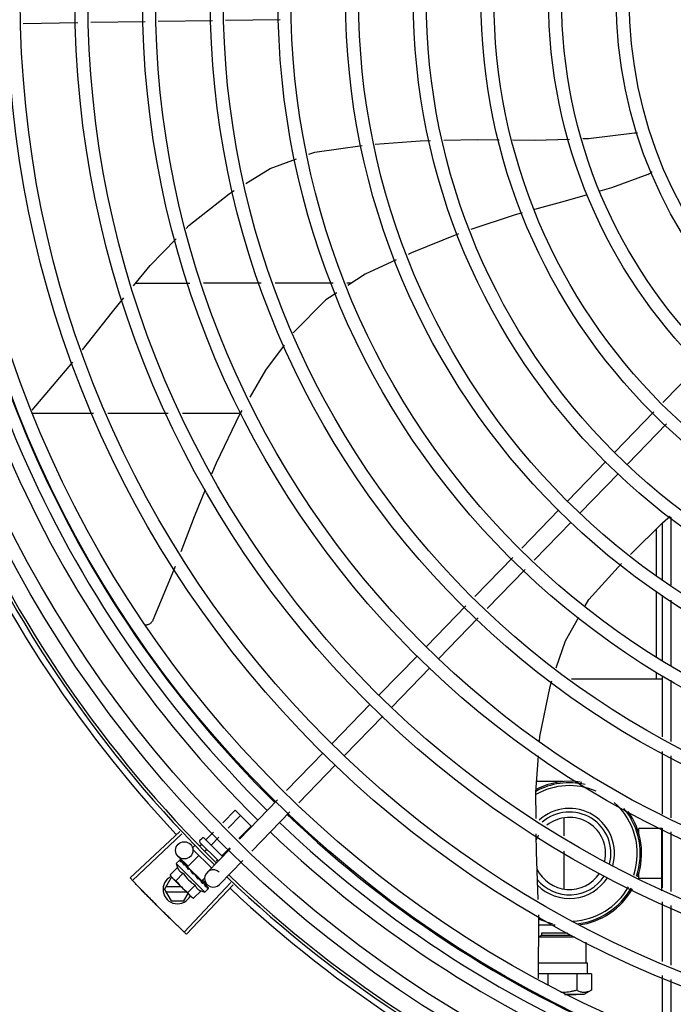
# Model space of a CAD drawing. Units: metres. Extents: x 0 to 1068, y -25 to 782.
# Drawn here: x 557 to 557, y 285 to 286 of the extents above; entities that cross this region are included whole.
import ezdxf

# ---------------------------------------------------------------- set-up
doc = ezdxf.new("R2010")
doc.units = ezdxf.units.M
doc.linetypes.add('CONTINU', pattern=[0])
doc.linetypes.add('CONTINUO', pattern=[0])
doc.layers.add('-teeqpp', color=252, linetype='Continuous')
doc.layers.add('ESTACIONAMENTO', color=2, linetype='CONTINUO')

# ---------------------------------------------------------------- blocks, each defined once
blk = doc.blocks.new('VAGA1')
at = {"layer": 'ESTACIONAMENTO', "color": 2, "linetype": 'CONTINU'}
blk.add_arc((-2528887.011615198, 1741341.964649897), 173.4441714613302, 91.11095137500791, 105.6773102109604, dxfattribs=at)

msp = doc.modelspace()

# ---------------------------------------------------------------- linework, layer by layer
at = {"layer": '-teeqpp'}
for p, q in [((556.7014570448623, 285.6260032937723), (556.6825574825875, 285.6257177965442)), ((556.724844628046, 285.6263565856568), (556.7059450666998, 285.6260710898275)), ((556.7482110967899, 285.626709560099), (556.7293326498807, 285.6264243826429)), ((556.771609220426, 285.6270630118399), (556.7527011414118, 285.6267773856528)), ((556.7402945078197, 285.5357173332256), (556.7215053741297, 285.5357161301438)), ((556.765065985081, 285.5357189182248), (556.7449938205987, 285.5357176337041)), ((556.7899745951158, 285.5357205121475), (556.7698458899636, 285.5357192241829)), ((556.7962447680306, 285.5357209139022), (556.7947544981357, 285.5357208181033)), ((556.6857161639423, 285.4917627108973), (556.6997942983257, 285.5083783405237)), ((556.9174116107592, 285.507916062071), (556.9042609288958, 285.4943619782609)), ((556.6854504080161, 285.4907138229858), (556.7069236402008, 285.4907151972309)), ((556.7118927844926, 285.4907155155072), (556.7328184038674, 285.4907168542125)), ((556.7377875481611, 285.4907171720226), (556.7577800174017, 285.4907184525812)), ((556.9011380743109, 285.4911433291497), (556.8876241612193, 285.4772148715158)), ((556.905444313848, 285.4869652547334), (556.8919303998259, 285.4730367966324)), ((556.884490604823, 285.4739851927936), (556.8712948528214, 285.4603846551393)), ((556.8887968452923, 285.4698071179125), (556.8756010904967, 285.456206580254)), ((556.8681612954938, 285.4571549764153), (556.855324422781, 285.4439243264876)), ((556.9071101772238, 285.4310954281266), (556.9071086715235, 285.4546396445955)), ((556.8724675350309, 285.4529769019989), (556.8596306604554, 285.4397462520676)), ((556.9041100652134, 285.4328721335776), (556.9041087955015, 285.4527087169092)), ((556.9018589368447, 285.4504959820636), (556.9018599633032, 285.4344566624698)), ((556.8521996279046, 285.4407036787327), (556.8390407739539, 285.4271411707789)), ((556.8565058665113, 285.4365256038488), (556.8433470125606, 285.4229630963603)), ((556.9018603127311, 285.4289906736892), (556.9018617574943, 285.4064228235741)), ((556.9041118602913, 285.4048140970256), (556.904110399068, 285.4276581442562)), ((556.8359159800098, 285.4239205225588), (556.8222919259347, 285.4098785467343)), ((556.9071119642672, 285.4031924416252), (556.9071105120097, 285.4258814392722)), ((556.8402222186164, 285.4197424476758), (556.8265981645413, 285.4057004723152)), ((556.8191583704715, 285.4066488670812), (556.8059626175368, 285.3930483303573)), ((556.8234646100095, 285.4024707921992), (556.8102688570748, 285.38887025594)), ((556.9018621105911, 285.40090621688), (556.9018622540748, 285.3986632319918)), ((556.8725105216768, 285.3986613541995), (556.904112254158, 285.3986633766319)), ((556.9041135452912, 285.3784766430224), (556.904112189422, 285.3996843813345)), ((556.9071136446387, 285.376948564711), (556.9071122859773, 285.3981563025529)), ((556.8028290611433, 285.3898186507033), (556.7896333082085, 285.3762181139793)), ((556.8071352997481, 285.3856405767503), (556.7939395486778, 285.3720400390987)), ((556.7864997527436, 285.3729884347924), (556.7737811996062, 285.359879735129)), ((556.9041152544046, 285.351776984153), (556.9041138679299, 285.3734405044172)), ((556.9071153390746, 285.3504612877152), (556.9071139654175, 285.3719124256384)), ((556.7908059922806, 285.3688103603756), (556.7780874382111, 285.3557016611755)), ((556.8696307047153, 285.3630111697769), (556.8604344455794, 285.3630105809918)), ((556.7706549488162, 285.3566575854786), (556.7574899578935, 285.3430887541638)), ((556.7517074846805, 285.3486991294346), (556.7560617403647, 285.353059640018)), ((556.7560617403647, 285.353059640018), (556.7615586609195, 285.3475706021293)), ((556.7749611874237, 285.3524795105948), (556.7617961974324, 285.3389106797483)), ((556.7535661161305, 285.3468958134174), (556.7578940478365, 285.3512299611887)), ((556.8698653453216, 285.3503478791611), (556.8698657380723, 285.344226447972)), ((556.7368094568669, 285.3457452357491), (556.7196386768796, 285.3296279548892)), ((556.7459573728452, 285.3429407590604), (556.7485348710047, 285.3455219597388)), ((556.7572833818244, 285.3432891818532), (556.7615586609195, 285.3475706021293)), ((556.9038655717918, 285.3468133606641), (556.8958655729389, 285.3468128485631)), ((556.8958656817254, 285.3451128487361), (556.8958655729389, 285.3468128485631)), ((556.9038669608622, 285.325122980091), (556.9038655612881, 285.3469852858327)), ((556.9041168892331, 285.3262355582185), (556.9041155688087, 285.3468756448917)), ((556.9071169739013, 285.3249198617816), (556.9071156525483, 285.3455599479869)), ((556.7375646409005, 285.3449427942044), (556.7204360577521, 285.328780673027)), ((556.7438212765423, 285.3426713513466), (556.7445278763857, 285.3433789656058)), ((556.7438217844488, 285.341964244529), (556.7502098574928, 285.335585332841)), ((556.7452349860018, 285.3433794707219), (556.7516035082685, 285.3370200805041)), ((556.747789680317, 285.3411110802297), (556.7503935052468, 285.3437186446574)), ((556.7414188398684, 285.3402654635208), (556.7420547787956, 285.3409023163997)), ((556.7414194491689, 285.3394169353398), (556.7477723948064, 285.3330731007529)), ((556.7437946244986, 285.3407749044748), (556.7444028550522, 285.3413840082515)), ((556.7456840622494, 285.3390024380544), (556.7462351606632, 285.3395543284871)), ((556.7543637071035, 285.3398666045152), (556.7462756427662, 285.33153043475)), ((556.7514542924696, 285.3374517211685), (556.7541107700085, 285.340112013557)), ((556.8698660757095, 285.3389414032993), (556.8698669131513, 285.325874490248)), ((556.7356130825742, 285.3346159760192), (556.7367824240059, 285.3357869975018)), ((556.7397321775766, 285.3336991679619), (556.7362918345457, 285.337037118624)), ((556.7369789987256, 285.3358832363695), (556.7369982910245, 285.3358799777063)), ((556.7370268518512, 285.3358508476415), (556.7369983049743, 285.3358799898372)), ((556.7370338457654, 285.3358284695148), (556.7370271596105, 285.3358511489798)), ((556.7376102243629, 285.3352559389907), (556.7370417814568, 285.3358362478523)), ((556.7376308476237, 285.3352465651776), (556.7375602511488, 285.3353188412877)), ((556.7376734483692, 285.3351897827113), (556.7376433660452, 285.3352358104705)), ((556.7395498535293, 285.3335112503912), (556.7434361489436, 285.3374031276473)), ((556.7494629386815, 285.3354575052147), (556.7498997746757, 285.3358949708256)), ((556.7586699466424, 285.335688530098), (556.7505818813747, 285.3273523594005)), ((556.736003317505, 285.3332709955714), (556.7334541636678, 285.3307181806974)), ((556.7356130825742, 285.3346159760192), (556.7455196793958, 285.3247235875222)), ((556.7385787137641, 285.3342858171766), (556.7386456371773, 285.334234965547)), ((556.7387486454631, 285.3341286280076), (556.7386456455447, 285.3342349744091)), ((556.7388206641158, 285.3340442130987), (556.7387730312016, 285.3341077344937)), ((556.7395498768506, 285.333511228079), (556.7444092826313, 285.3286587920313)), ((556.7398567374325, 285.3332048070254), (556.739745248457, 285.3330931580488)), ((556.7400912587132, 285.332714294532), (556.739745248457, 285.3330931580488)), ((556.7403371187834, 285.3325299348392), (556.7402822655581, 285.3326004703929)), ((556.7315221037138, 285.3256616955543), (556.733831248976, 285.3296618437128)), ((556.7334541636678, 285.3307181806974), (556.7338486136582, 285.3300185142646)), ((556.7342024224913, 285.3296618671677), (556.733831248976, 285.3296618437128)), ((556.7342024214854, 285.3296652143438), (556.7338486136582, 285.3300185142646)), ((556.7409247562387, 285.3229525232821), (556.7343226256194, 285.3295451823699)), ((556.7380460227928, 285.3312312195278), (556.7354968698896, 285.3286784041904)), ((556.7413183837202, 285.3310386564638), (556.7415847303305, 285.3310573283727)), ((556.7437236540413, 285.3291482550414), (556.7436540534322, 285.3292335783556)), ((556.744089644078, 285.3287550247267), (556.7438088219965, 285.3290121226767)), ((556.744102421118, 285.328965212618), (556.7439866729633, 285.3288492979589)), ((556.74448874989, 285.3283828569081), (556.7439909330756, 285.3288535627128)), ((556.7446047942017, 285.3282669920902), (556.744089644078, 285.3287550247267)), ((556.7444093040926, 285.328658768319), (556.7454472469076, 285.3296982014933)), ((556.7450069201136, 285.327882820425), (556.74448874989, 285.3283828569081)), ((556.7451343262278, 285.3277556005689), (556.7446047942017, 285.3282669920902)), ((556.7463397246279, 285.327288278005), (556.7446604280217, 285.3289175940652)), ((556.8958666864614, 285.3294128481232), (556.8958665767418, 285.3311128488797)), ((556.9038666862439, 285.3294133611578), (556.8958666864614, 285.3294128481232)), ((556.7315221037138, 285.3256616955543), (556.7338317601493, 285.3216618429958)), ((556.7373100271766, 285.3265620663917), (556.7320416606522, 285.3265617290283)), ((556.7320417765518, 285.3247617287755), (556.7391124977171, 285.3247621813637)), ((556.7544991292493, 285.3279883238258), (556.7383168203646, 285.3108788122611)), ((556.7553006800667, 285.3272321930319), (556.7391631601699, 285.3100804313547)), ((556.7421314352318, 285.3271516679108), (556.739582280466, 285.3245988516385)), ((556.7441741414518, 285.325111891869), (556.7416249857547, 285.3225590755958)), ((556.7451852644685, 285.3276887408458), (556.7451343178604, 285.3277555917064)), ((556.7455196793958, 285.3247235875222), (556.7466890217588, 285.3258946090061)), ((556.7467817049187, 285.3261106219918), (556.7462506666438, 285.3266293470049)), ((556.746752835405, 285.326139449319), (556.7462509622942, 285.3266296492536)), ((556.7467849795071, 285.326091321652), (556.7467816909698, 285.3261106093958)), ((556.7338317601493, 285.3216618429958), (556.7382129578587, 285.321662124092)), ((556.7382129578587, 285.321662124092), (556.7396770718547, 285.3241984169802)), ((556.7416249857547, 285.3225590755958), (556.7409247562387, 285.3229525232821)), ((556.9041185240608, 285.3006941318201), (556.904117202705, 285.3213342184902)), ((556.9071186087299, 285.2993784353823), (556.9071172873751, 285.3200185220533)), ((556.8611052853462, 285.2947208126427), (556.8612107724944, 285.3167809978424)), ((556.8669547437953, 285.3132109982496), (556.8611937004575, 285.3132106302658)), ((556.8611744514305, 285.309185243482), (556.8735671259624, 285.3091913455503)), ((556.8611747795571, 285.3092538849371), (556.8622325527363, 285.3097980079449)), ((556.8622324912108, 285.310597995054), (556.8634726925379, 285.3106017768343)), ((556.8622325415813, 285.3097979953538), (556.8622324912108, 285.310597995054)), ((556.8622325527363, 285.3097980079449), (556.8724355452264, 285.3098045638042)), ((556.8634726925379, 285.3106017768343), (556.8711478076352, 285.3106049193623)), ((556.8777017559273, 285.3001849897848), (556.8777012962141, 285.307378291325)), ((556.8611314220902, 285.3001866534435), (556.8777017628804, 285.3001874862109)), ((556.8777017628804, 285.3001874862109), (556.878146257221, 285.3001850185385)), ((556.8781465024817, 285.2963370195373), (556.878146257221, 285.3001850185385)), ((556.8643478547833, 285.2963441485538), (556.8611130228624, 285.2963388403671)), ((556.8743937494532, 285.2963447911145), (556.8643478547833, 285.2963441485538)), ((556.8643478547833, 285.2963441485538), (556.864348109229, 285.2923558335144)), ((556.8794736808145, 285.2963371044095), (556.8743937494532, 285.2963447911145)), ((556.8743937494532, 285.2963447911145), (556.8743941100206, 285.2906998941)), ((556.8794736808145, 285.2963371044095), (556.8794740388134, 285.2907251073391)), ((556.9041202376061, 285.273933495456), (556.904118838464, 285.2957927925584)), ((556.9071203022936, 285.2729037862057), (556.9071189231331, 285.2944770961205)), ((556.8794659395649, 285.2907204216519), (556.8768760510379, 285.2892249304389)), ((556.8723529824315, 285.2892309789097), (556.8701224870824, 285.2892313743698)), ((556.870156565566, 285.2892201201573), (556.8723710741701, 285.2892211630917)), ((556.8742212617058, 285.289230028927), (556.8723529824315, 285.2892309789097)), ((556.8723710741701, 285.2892211630917), (556.8742212575612, 285.28922477113)), ((556.876876060333, 285.2892249411641), (556.8742212617058, 285.289230028927))]:
    msp.add_line(p, q, dxfattribs=at)
for points in [[(556.876520108392, 285.5858690301586), (556.8784394703957, 285.5859316218764), (556.8944250991731, 285.5878345276835)], [(556.8944251261978, 285.5878345174845), (556.8950165568554, 285.5879011762956), (556.8954362587388, 285.5878687921406)], [(556.804538191664, 285.5838980405513), (556.8201759245981, 285.5851456692747), (556.8237024726918, 285.5852140675418)], [(556.8283105056803, 285.5853034400282), (556.84000003744, 285.5855301604745), (556.8474540152888, 285.5854512555413)], [(556.8521705335593, 285.5854013285573), (556.8597256717599, 285.5853213528292), (556.8718669623381, 285.5857172883623)], [(556.7815408442725, 285.5804452000791), (556.783619002767, 285.5812151480725), (556.8000159067246, 285.583473857818)], [(556.7597419648632, 285.5703359877318), (556.7681437997585, 285.5754816591805), (556.7772834004595, 285.5788678372267)], [(556.8990019241178, 285.5734836511058), (556.8863739549311, 285.5688013517877), (556.8823429778881, 285.5676399343458)], [(556.7390839668456, 285.5547750350354), (556.7399926436251, 285.5557093959735), (556.7538781288717, 285.5667447051185), (556.7556720537373, 285.5678433869155)], [(556.877955284866, 285.5663757393279), (556.8703286205805, 285.5641783222411), (556.8597453689049, 285.5612954654537)], [(556.8554151872045, 285.5601159319333), (556.8526584348788, 285.5593649982495), (556.837660208485, 285.5543543804918)], [(556.7207802146345, 285.5348291715738), (556.7265523548144, 285.5418892002992), (556.7355207718524, 285.5511111201351)], [(556.833420941995, 285.5528553485149), (556.8171635142421, 285.5462978057892), (556.8159221639867, 285.5457251107489)], [(556.8118474323906, 285.5438452370079), (556.8010909762083, 285.5388827557274), (556.7950423468551, 285.5349364094584)], [(556.7031622284962, 285.5126719261518), (556.7134621108075, 285.5258782437675), (556.7173731181979, 285.5306618812531)], [(556.791185686468, 285.5324201845312), (556.7873905931478, 285.5299441279105), (556.7762319048102, 285.5187289538928), (556.7761307752294, 285.5185923643578)], [(556.7729347952641, 285.5142757306255), (556.766528287761, 285.5056228178871), (556.7610421881514, 285.4962761892505)], [(556.7582957650325, 285.4915971280791), (556.757614827719, 285.4904370194938), (556.7493948697133, 285.4733787512162), (556.7478339562172, 285.4695698700323)], [(556.7456061160433, 285.4641335791314), (556.7417684481165, 285.4547690524435), (556.7371501840275, 285.4427016153074)], [(556.8930130475133, 285.4417844608408), (556.9040824974159, 285.4526857665112), (556.9067047613084, 285.4549741988242)], [(556.7351804188006, 285.4375546581134), (556.7342100774008, 285.4350191748879), (556.7275374188534, 285.4189949727272)], [(556.8773392209955, 285.4239553759091), (556.8786046291166, 285.4261764795235), (556.8898407337851, 285.4385868835518)], [(556.7275376844213, 285.4189954402357), (556.7274658496822, 285.4188467101569), (556.7273143290836, 285.4185867239019), (556.7271402451884, 285.4183466237575), (556.726946312036, 285.4181279654324), (556.726735274045, 285.4179319652242), (556.726509872467, 285.4177595078688), (556.7262728015871, 285.4176111641702), (556.7260266984317, 285.4174872198485), (556.7257740970958, 285.4173876968864), (556.725517428707, 285.4173123758767), (556.72525898506, 285.4172608197161), (556.7250009204367, 285.4172324020094), (556.7248756940694, 285.4172294264711)], [(556.8672760952682, 285.4024037427941), (556.8704352274776, 285.411837164201), (556.8751060614773, 285.4200356331501)], [(556.8614614460789, 285.3769897546092), (556.8615794208358, 285.378595578479), (556.8651230250803, 285.3959745058307), (556.8657856064424, 285.3979530242948)], [(556.8602841988773, 285.3501815793618), (556.8601669447467, 285.3593694603953), (556.8610901421248, 285.3719356936001)], [(556.8610212899289, 285.3221836016176), (556.8604308494473, 285.3386901099896), (556.8603521807722, 285.3448544918103)], [(556.7386767313315, 285.334172177066), (556.7383234979638, 285.3345393397829), (556.737681067963, 285.3351972350167)], [(556.739745248457, 285.3330931580488), (556.7392738281401, 285.3335902994315), (556.7388278198409, 285.3340511551853)], [(556.7409874488162, 285.3318122591802), (556.7407887686345, 285.332050050971), (556.7405432254086, 285.3323223840569), (556.7403431683738, 285.3325356117132)], [(556.7436540599379, 285.3292335862823), (556.7433609166542, 285.3295087268828), (556.7430685262229, 285.3297737550436), (556.7428067669211, 285.3299970083337)], [(556.7461366159537, 285.326754774768), (556.7454391525857, 285.3274338902531), (556.7451982388543, 285.3276650009955)], [(556.7462197494447, 285.3266717630752), (556.7455148322028, 285.3273583244584), (556.7452014086443, 285.3276592023469)]]:
    msp.add_lwpolyline(points, dxfattribs=at)
for centre, radius in [((557.0440971815801, 285.6341795556125), 0.4139499999999998), ((557.0440971815801, 285.6341795556125), 0.4094499999999998), ((557.0440971815801, 285.6341795556125), 0.3904999999999998), ((557.0440971815801, 285.6341795556125), 0.3859999999999998), ((557.0440971815801, 285.6341795556125), 0.3670499999999998), ((557.0440971815801, 285.6341795556125), 0.3625499999999999), ((557.0440971815801, 285.6341795556125), 0.3435999999999998), ((557.0440971815801, 285.6341795556125), 0.3390999999999998), ((557.0440971815801, 285.6341795556125), 0.3201499999999998), ((557.0440971815801, 285.6341795556125), 0.3156499999999998), ((557.0440971815801, 285.6341795556125), 0.2966999999999999), ((557.0440971815801, 285.6341795556125), 0.2921999999999998), ((557.0440971815801, 285.6341795556125), 0.2732499999999998), ((557.0440971815801, 285.6341795556125), 0.2687499999999998), ((557.0440971815801, 285.6341795556125), 0.2497999999999999), ((557.0440971815801, 285.6341795556125), 0.2452999999999999), ((557.0440971815801, 285.6341795556125), 0.2263499999999999), ((557.0440971815801, 285.6341795556125), 0.2218499999999999), ((557.0440971815801, 285.6341795556125), 0.2028999999999999), ((557.0440971815801, 285.6341795556125), 0.1983999999999999), ((557.0440971815801, 285.6341795556125), 0.1794499999999999), ((557.0440971815801, 285.6341795556125), 0.1749499999999999), ((557.0440971815801, 285.6341795556125), 0.1559999999999999), ((557.0440971815801, 285.6341795556125), 0.1514999999999999), ((556.7383808715217, 285.3391902383921), 0.002999999999999999)]:
    msp.add_circle(centre, radius, dxfattribs=at)
for centre, radius, start, end in [((557.0440948813807, 285.6341805556888), 0.3993121299360997, 181.2969572907255, 225.4356031782562), ((557.0440948813807, 285.6341805556888), 0.3946903990006999, 181.3042287783338, 225.4284662648913), ((557.0440948813807, 285.6341805556888), 0.3908502484212998, 181.3085195730346, 225.4241866358036), ((557.0440971815801, 285.6341795556125), 0.42095, 181.2653301215734, 225.4580563261129), ((557.0440971815801, 285.6341795556125), 0.4199999999999999, 181.2722827864867, 225.4549929548131), ((557.0440971815801, 285.6341795556125), 0.4230559090388998, 181.8042316821811, 223.1799502498847), ((556.897032213737, 285.5780793255492), 0.004999999321499997, 293.2000532956293, 314.4867570390874), ((556.8718661298822, 285.3381113122653), 0.02449999999999999, 77.31580308399582, 118.5658633785889), ((556.8718661298822, 285.3381113122653), 0.02499999999999999, 80.1224201528971, 117.7403058939381), ((556.8718661298822, 285.3381113122653), 0.02349999999999999, 66.73139090378157, 119.8378178595924), ((556.8718661298822, 285.3381113122653), 0.02349999999999999, 341.4223818806452, 48.82958711961125), ((556.8718661298822, 285.3381113122653), 0.01559999999999999, 344.0499696210464, 132.6016078832816), ((556.8718661298822, 285.3381113122653), 0.01434999999999999, 344.9012147677082, 131.2677877816176), ((556.8718661298822, 285.3381113122653), 0.02449999999999999, 341.1987356871201, 39.54935264949061), ((556.8718661298822, 285.3381113122653), 0.02499999999999999, 341.1019083568653, 35.54734441584905), ((557.0440948813807, 285.6341805556888), 0.3946903990006999, 226.300303695029, 270.4312856082369), ((557.0440948813807, 285.6341805556888), 0.3908502484212998, 226.3045899964335, 270.4269995924867), ((556.8718661298822, 285.3381113122653), 0.0125, 347.5672706355704, 128.6377896393879), ((557.0440948813807, 285.6341805556888), 0.3993121299360997, 226.2971457462347, 270.4355942512742), ((556.7441750834382, 285.3423180518901), 0.0004999999999999997, 135.0411180053788, 225.0411179864934), ((556.7448816823521, 285.3430256652166), 0.0004999999999999997, 45.04111798649335, 135.0411180053788), ((556.8718661298822, 285.3381113122653), 0.0125, 149.7470681312283, 157.9538810796881), ((556.7485156213083, 285.3376304401966), 0.01324999999999999, 193.1503261885615, 199.2089787053156), ((556.7484287616048, 285.3294413968417), 0.002999999999999999, 45.86544398810096, 315.8654439972091), ((556.8718661298822, 285.3381113122653), 0.0125, 205.2050976154725, 326.5203125076672), ((556.7360221038821, 285.3256619843689), 0.004999999999999998, 116.58560243979, 333.1027207547606), ((556.7510699185173, 285.3401884056104), 0.01936491673099999, 216.4680130163069, 233.6142230150034), ((556.7485156213083, 285.3376304401966), 0.01227039119179999, 211.4340767845013, 238.6481591702633), ((557.0440971815801, 285.6341795556125), 0.42095, 226.2733915651042, 270.4644268951604), ((557.0440971815801, 285.6341795556125), 0.4199999999999999, 226.2743187081587, 270.4637330831122), ((556.8718661298822, 285.3381113122653), 0.01434999999999999, 218.7656867789322, 326.7293021988093), ((556.8718661298822, 285.3381113122653), 0.01559999999999999, 224.6146282261047, 327.334918693217), ((556.7485156213083, 285.3376304401966), 0.01324999999999999, 250.873257266894, 256.9319097825362), ((557.0440971815801, 285.6341795556125), 0.4230559090388998, 226.75285671284, 268.2917352440489), ((556.8718661298822, 285.3381113122653), 0.02349999999999999, 272.7701493151723, 330.4243841499791), ((556.8718661298822, 285.3381113122653), 0.02449999999999999, 275.7539844866592, 330.6695504915965), ((556.8718661298822, 285.3381113122653), 0.02499999999999999, 277.3134740302042, 330.7457844687271), ((556.8718661298822, 285.3381113122653), 0.02499999999999999, 244.6470104672677, 256.3344383144362)]:
    msp.add_arc(centre, radius, start, end, dxfattribs=at)
for points, start_tangent, end_tangent in [([(556.7456526368255, 285.3429624179191), (556.7457054496131, 285.3429215578778), (556.745767763919, 285.3428954721328), (556.7458348585892, 285.3428881778812), (556.7459005946662, 285.3429027809473), (556.7459573728452, 285.3429407590604)], (0.7076140501440997, -0.7065991480596792), (0.7065991480596792, 0.7076140501440997)), ([(556.7475666523237, 285.3410511480481), (556.7475960269389, 285.3410336916434), (556.7476362193934, 285.3410296958011), (556.7476846924496, 285.3410409969927), (556.7477376216798, 285.3410683882887), (556.747789680317, 285.3411110802297)], (0.7076140501533856, -0.7065991480503794), (0.7065991480503794, 0.7076140501533856)), ([(556.7367042008996, 285.3356462217637), (556.7367230599452, 285.3356997815074), (556.73674908564, 285.335746667866), (556.7367824240059, 285.3357869975014)], (0.2599443052408016, 0.9656236110270281), (0.7065991480555652, 0.7076140501482071)), ([(556.7367042008996, 285.3356462217637), (556.7367826825707, 285.3357101232034), (556.7368619850317, 285.3357733005312)], (0.7720821045919275, 0.6355227956327772), (0.7854356827474979, 0.6189432835623732)), ([(556.7367824240059, 285.3357869975014), (556.7368207280183, 285.3358191710861)], (0.7065991480429066, 0.7076140501608487), (0.8173739678092773, 0.576107452432026)), ([(556.7368207280183, 285.3358191710861), (556.7368661825544, 285.3358459467051)], (0.8173739677852896, 0.5761074524660594), (0.8979083029543891, 0.4401825524547396)), ([(556.7370230387583, 285.3358543010597), (556.7369893815198, 285.3358532727532), (556.736933986484, 285.3358251289676), (556.7368619831727, 285.335773299131)], (-0.8164805377826582, 0.5773729569542912), (-0.7854356828220559, -0.6189432834677592)), ([(556.7368661825544, 285.3358459467051), (556.73691892551, 285.3358672882721), (556.7369789987256, 285.335883236369)], (0.8979083028171708, 0.4401825527346453), (0.9789476606012534, 0.2041114347686919)), ([(556.7370247202311, 285.3358529432401), (556.7370230387583, 285.3358543010597)], (-0.7384657223393435, 0.6742910179809841), (-0.816480543024984, 0.5773729495409597)), ([(556.7370267410975, 285.3358508041485), (556.7370247202311, 285.3358529432401)], (-0.6348853024686364, 0.7726064021928035), (-0.7384657108245952, 0.6742910305916322)), ([(556.737190945079, 285.3351601755533), (556.7371398325781, 285.3352981168812), (556.7370991897128, 285.335424127499), (556.7370685872706, 285.3355392348651), (556.7370476753754, 285.3356443594632), (556.7370361563758, 285.3357403836874), (556.7370338457654, 285.3358284695153)], (-0.3646652219943579, 0.9311386985126365), (0.02716704292294141, 0.9996309077748764)), ([(556.737190945079, 285.3351601755533), (556.7372900708883, 285.335203462136), (556.7373899372601, 285.3352461040979)], (0.9147773001536215, 0.4039585264896033), (0.9212616873699493, 0.3889433164154821)), ([(556.7376120598369, 285.3352593395659), (556.7375686245964, 285.3352748476038), (556.7374851725485, 285.3352747520696), (556.7373899363297, 285.3352461040961)], (-0.8799560237532643, 0.4750551507565673), (-0.9212616873591105, -0.3889433164411562)), ([(556.7375301543657, 285.3353409339986), (556.7375601897843, 285.3353187806481)], (0.8842517621060708, -0.4670105150982254), (0.7059029252626602, -0.7083085910149755)), ([(556.7376310920386, 285.3352468743253), (556.7376120598369, 285.3352593395659)], (-0.7847119388345655, 0.6198606077583072), (-0.879956024272667, 0.4750551497944657)), ([(556.7376433530276, 285.3352357983415), (556.7376323034719, 285.3352459031396), (556.7376310920386, 285.3352468743253)], (-0.6976058332863037, 0.7164817522902603), (-0.7847119394019676, 0.6198606070400043)), ([(556.7382126550251, 285.3341399295762), (556.7380045744735, 285.3345112610384), (556.7378197172743, 285.3348689119882), (556.7376734483692, 285.3351897827113)], (-0.4996774956793085, 0.8662115216918179), (-0.3859155488560761, 0.9225341127303174)), ([(556.7513946823888, 285.3372286078368), (556.751377182522, 285.3372579582431), (556.7513731303393, 285.3372981445339), (556.751384362035, 285.3373466347532), (556.7514116766383, 285.3373996034395), (556.7514542924705, 285.337451721168)], (-0.7076140503521132, 0.7065991478513663), (0.7065991480503794, 0.7076140501533856)), ([(556.736003317505, 285.3332709955705), (556.736067096977, 285.3331011009925), (556.7361387566939, 285.3329354260688), (556.7362176145311, 285.3327758555768), (556.73630253292, 285.3326242916844), (556.7363939946549, 285.3324794141238), (556.7364966447517, 285.3323348688816), (556.7366175655366, 285.3321842837106), (556.7367655328312, 285.3320232771437), (556.7369470647195, 285.3318536506752), (556.7371658340348, 285.3316816434037), (556.7374234862614, 285.3315150593492), (556.737717707912, 285.3313627542805), (556.7380460227928, 285.3312312195278)], (0.3290146342136061, -0.9443248225442806), (0.9447960806815812, -0.3276589170596833)), ([(556.7382126550251, 285.3341399295762), (556.7383290488092, 285.3341659735017), (556.7384460226936, 285.3341915341218)], (0.9753177054223694, 0.2208061898807294), (0.9774737302790173, 0.2110571169480518)), ([(556.7386493324298, 285.3341844567897), (556.7385604337674, 285.3342010148228), (556.7384460208309, 285.3341915341177)], (-0.9501585225514291, 0.3117671920245715), (-0.9774737302131422, -0.2110571172531389)), ([(556.7385549914293, 285.3342988248949), (556.7385787137641, 285.3342858171766)], (0.8768799003261428, -0.4807095176965132), (0.8767897917952006, -0.4808738514451891)), ([(556.7386705537488, 285.3341766476808), (556.7386669722341, 285.3341780875028), (556.7386493324298, 285.3341844567897)], (-0.9254066062517159, 0.3789757421071719), (-0.9501585220944905, 0.3117671934171632)), ([(556.7386774169349, 285.3341737405219), (556.7386705537488, 285.3341766476808)], (-0.9160578087054038, 0.401046245599998), (-0.9254066053189407, 0.3789757443848821)), ([(556.7387730367805, 285.334107739626), (556.7387551117504, 285.3341247120177), (556.7386774169349, 285.3341737405219)], (-0.6971938587157194, 0.7168826426752747), (-0.9160578106904134, 0.4010462410658991)), ([(556.7396461002741, 285.3327085412159), (556.7394876417943, 285.3329536760823), (556.7393378310048, 285.3331886960334), (556.739196473764, 285.3334144030757), (556.7390633890741, 285.3336315368399), (556.7389383464374, 285.3338409211576), (556.7388206641149, 285.3340442130987)], (-0.5450901326897181, 0.8383774491506234), (-0.4943815310684305, 0.8692450182419423)), ([(556.7396461002741, 285.3327085412159), (556.739774303634, 285.3327227931379), (556.7399028585382, 285.3327367886093)], (0.9937510035958389, 0.111619634707622), (0.9942484097218998, 0.1070985516497495)), ([(556.7400733904046, 285.3327241610189), (556.7400301287003, 285.3327334304124), (556.7399028576087, 285.332736787677)], (-0.9664817076004362, 0.2567354842512923), (-0.9942484097122639, -0.1070985517392038)), ([(556.7400926083687, 285.3327185995306), (556.7400733904046, 285.3327241610189)], (-0.9542342514631934, 0.2990601834656023), (-0.9664817073288069, 0.2567354852738409)), ([(556.7402822841555, 285.3326004876542), (556.7402558405506, 285.3326261232471), (556.7401517653384, 285.3326953541057), (556.7400926083687, 285.3327185995306)], (-0.6886482874897306, 0.7250955358692137), (-0.954234251542848, 0.2990601832114416)), ([(556.7413183837202, 285.3310386564647), (556.7409874271184, 285.3315316414717), (556.7406521582038, 285.332039107325), (556.7403371187825, 285.3325299348392)], (-0.5589872810378381, 0.8291762295422646), (-0.5327564736512698, 0.8462685978947018)), ([(556.7409874488171, 285.3318122582493), (556.7410005169099, 285.3317947849694), (556.7410570303377, 285.3316881187191)], (0.6180831238191097, -0.7861127476704671), (0.3507379511367939, -0.9364736459892313)), ([(556.7413183837202, 285.3310386564647), (556.7411845768088, 285.3313617601627), (556.7410570303377, 285.3316881187191)], (-0.3883514899251262, 0.9215113240068918), (-0.3507287896226245, 0.9364770772046956)), ([(556.7204360082992, 285.3287807278914), (556.7196386768796, 285.3296279548892)], (-0.6862899728138366, 0.727328036868636), (-0.6843870417365099, 0.729118904639805)), ([(556.7230763376051, 285.3260065237839), (556.7204360082992, 285.3287807278914)], (-0.6925232773566915, 0.7213955297332716), (-0.6862899727988384, 0.7273280368827876)), ([(556.7230763385355, 285.3260065242505), (556.7204360577521, 285.328780673027)], (-0.6925232617762423, 0.7213955446901475), (-0.6862910405018644, 0.7273270294213383)), ([(556.7334541636687, 285.330718180697), (556.7336048144066, 285.3304562464402), (556.733766955625, 285.3302087405989), (556.7338855399717, 285.330045892925)], (0.4735112693460934, -0.8807877597936133), (0.6049268471083834, -0.7962810494087572)), ([(556.7338855399717, 285.330045892925), (556.7339405990801, 285.329974770985), (556.7341257839676, 285.3297537383562), (556.7342045805467, 285.32966726784)], (0.6049268471775484, -0.7962810493562131), (0.6824100219440866, -0.7309696039851941)), ([(556.7342045805467, 285.32966726784), (556.7343226256194, 285.3295451823699)], (0.6824100220893001, -0.7309696038496272), (0.7076140502670646, -0.7065991479365372)), ([(556.7343226256194, 285.3295451823699), (556.7345314638219, 285.3293486398004), (556.7347527629449, 285.3291637728969), (556.734986980467, 285.3289904646238), (556.7352347199471, 285.3288286796735), (556.7354968698896, 285.3286784041904)], (0.7076140502218494, -0.7065991479818178), (0.8814664776741885, -0.4722465973796521)), ([(556.7420399108528, 285.3308295836075), (556.7419538048393, 285.3309306072003), (556.7418443205765, 285.3310052976424), (556.7417169635214, 285.331049012286), (556.741584728466, 285.3310573288356)], (-0.5418128079698272, 0.8404991856747104), (-0.9975516384864582, -0.06993374402234756)), ([(556.7425013797206, 285.3301244835791), (556.742358093396, 285.3303415656276), (556.7421978179359, 285.3305861311762), (556.7420399108528, 285.3308295836075)], (-0.5518616959088424, 0.8339356501485095), (-0.5418110441999897, 0.8405003226548565)), ([(556.7425194124648, 285.3300972397985), (556.7425013797206, 285.3301244835791)], (-0.5520693654768387, 0.8337981864348236), (-0.5518616948278008, 0.8339356508638949)), ([(556.7430278049719, 285.3293316877491), (556.7428564734141, 285.3295896745306), (556.7426875745518, 285.3298437613159), (556.7425213732527, 285.3300942796425), (556.7425194124648, 285.3300972397985)], (-0.5526466583524847, 0.8334156652066438), (-0.5520693640598445, 0.8337981873730351)), ([(556.7425195113087, 285.3301010206744), (556.7425865110367, 285.3300947954215), (556.7427036007234, 285.3300601582534), (556.7428053558901, 285.3299981538032), (556.7428067669211, 285.3299970083337)], (0.9996821459077975, -0.02521125052791296), (0.7747324594235757, -0.6322891872517653)), ([(556.7430278049719, 285.3293316877491), (556.7431583806997, 285.3293435688086), (556.7432887790151, 285.3293557233776)], (0.9959854827757962, 0.08951490434483127), (0.9955802542093969, 0.09391462840448551)), ([(556.7436540571512, 285.3292335820872), (556.743643820862, 285.3292430051363), (556.7435400431837, 285.3293119757266), (556.7434175212525, 285.3293509180651), (556.7432887771497, 285.3293557243053)], (-0.724789879827992, 0.6889699776470127), (-0.9955802542227516, -0.09391462826291898)), ([(556.7438086284842, 285.3290120026738), (556.7437236540413, 285.3291482550414)], (-0.5298463277193194, 0.8480936675876973), (-0.5284438820784404, 0.8489682346789355)), ([(556.7439398163219, 285.3288024261885), (556.7438086284842, 285.3290120026738)], (-0.5311525160219854, 0.8472762269316395), (-0.529846327671668, 0.8480936676174679)), ([(556.7440342978339, 285.3286517916351), (556.7440184496077, 285.3286770507359), (556.7439398163219, 285.3288024261885)], (-0.5314528985268616, 0.8470878447052576), (-0.5311525159332601, 0.8472762269872612)), ([(556.7440783499628, 285.3285815712236), (556.7440342978339, 285.3286517916351)], (-0.5313991587173204, 0.8471215580508645), (-0.531452898422797, 0.8470878447705461)), ([(556.7443073416557, 285.3282156707594), (556.7440783499628, 285.3285815712236)], (-0.5290201062077027, 0.8486092900905525), (-0.5313991586407045, 0.8471215580989256)), ([(556.7443555363648, 285.3281382628786), (556.7443073416557, 285.3282156707594)], (-0.5280427107545127, 0.8492178140024069), (-0.5290201062783546, 0.8486092900465083)), ([(556.7444279729593, 285.3280214963463), (556.7443555363648, 285.3281382628786)], (-0.5261879083045363, 0.8503683232306443), (-0.5280427110629597, 0.8492178138106151)), ([(556.7261471359066, 285.3228392789954), (556.7257403937324, 285.3232551982039), (556.7230763376051, 285.3260065237839)], (-0.6996414175551668, 0.7144941475207457), (-0.6925232773543369, 0.7213955297355319)), ([(556.7261471349743, 285.322839278994), (556.7230763385355, 285.3260065242505)], (-0.6996412488071755, 0.7144943127608057), (-0.692523261758833, 0.7213955447068598)), ([(556.7421314352318, 285.3271516679108), (556.7422631129843, 285.3268242504421), (556.7424155617787, 285.3265305787775), (556.7425824183897, 285.3262731041052), (556.7427548748942, 285.3260542618402), (556.7429250389091, 285.3258726025285), (556.7430864995426, 285.325724621465), (556.7432373650722, 285.3256038315719), (556.7433820602769, 285.3255013899641), (556.7435270308083, 285.3254101638238), (556.7436786967432, 285.3253254747972), (556.7438383860294, 285.3252468450312), (556.7440041698151, 285.3251754219157), (556.7441741414518, 285.325111891869)], (0.3290146342282207, -0.9443248225391889), (0.944796080675792, -0.3276589170763743)), ([(556.7445681791955, 285.3277935214467), (556.7444279729593, 285.3280214963463)], (-0.5212500604137537, 0.8534039925607676), (-0.5261879080684344, 0.8503683233767383)), ([(556.7445681791955, 285.3277935214467), (556.7446890350379, 285.3278151100164), (556.7448094709157, 285.3278372124325)], (0.9848309321534493, 0.1735166708814118), (0.9831408170593672, 0.1828500309867087)), ([(556.7451343122807, 285.3277555870411), (556.7451224128467, 285.327766543495), (556.7450347089939, 285.3278194847874), (556.744926599526, 285.3278439796625), (556.7448094699844, 285.3278372124307)], (-0.7161241998820327, 0.6979728722116059), (-0.9831408170438758, -0.1828500310700027)), ([(556.7450069080273, 285.3278828082969), (556.745023907029, 285.327864908136), (556.7450287539627, 285.3278592115105)], (0.7178825774676532, -0.6961642083362225), (0.6383356215509631, -0.7697581660879903)), ([(556.7451983058459, 285.3276650378959), (556.7451852644676, 285.3276887408458)], (-0.4819676189082739, 0.8761890288766973), (-0.4821318020715405, 0.8760986961702719)), ([(556.7452014914575, 285.3276592471905), (556.7451983058459, 285.3276650378959)], (-0.4819226207147982, 0.8762137796470569), (-0.4819676213607831, 0.876189027527639)), ([(556.7452176568181, 285.3276298474946), (556.7452014914575, 285.3276592471905)], (-0.4816645158562853, 0.8763556892979759), (-0.4819226206869331, 0.8762137796623829)), ([(556.7457537193936, 285.3266096833725), (556.745587284981, 285.3269424008824), (556.7453936179149, 285.3273074889169), (556.7452176568181, 285.3276298474946)], (-0.4322826632993139, 0.9017381543501708), (-0.4816645170423206, 0.8763556886461049)), ([(556.7457537193936, 285.3266096833725), (556.7458588568102, 285.3266469665662), (556.7459633895455, 285.3266849495578)], (0.9437749407489862, 0.3305886586291916), (0.9385431816772803, 0.3451618404851384)), ([(556.7462196890115, 285.3266717019708), (556.7462109175017, 285.3266795875536), (556.7461478189284, 285.3267079304317), (556.7460622920512, 285.326709942233), (556.7459633876838, 285.3266849490894)], (-0.7093210074561248, 0.7048855994992579), (-0.93854318167938, -0.3451618404794283)), ([(556.7461365871327, 285.326754744917), (556.7461467078697, 285.3267437104821), (556.7461476803569, 285.326742499544)], (0.7174822886687549, -0.6965767477074196), (0.620986010110993, -0.783821647600033)), ([(556.746241885719, 285.326641698269), (556.7462196890115, 285.3266717019708)], (-0.4682791448649099, 0.8835805806402658), (-0.7093210077750487, 0.7048855991783276)), ([(556.7462484520661, 285.3266270792103), (556.746241885719, 285.326641698269)], (-0.348329017565743, 0.9373723355858572), (-0.4682791447508362, 0.8835805807007228)), ([(556.7464414279043, 285.3259229606294), (556.7464278468965, 285.3260234228485), (556.7464057463417, 285.3261309207785), (556.7463760385431, 285.3262451393114), (556.7463395266964, 285.3263658423173), (556.746296880568, 285.3264929466479), (556.7462484520661, 285.3266270792103)], (-0.0923412597505641, 0.9957274183970629), (-0.3483254167320238, 0.9373736736533953)), ([(556.7464414279043, 285.3259229606294), (556.7465267458651, 285.3259800349231), (556.7466113527976, 285.326037914074)], (0.8340393899303568, 0.5517048994205134), (0.822406796298739, 0.5688998693985129)), ([(556.7467809598297, 285.3261100894108), (556.7467783099096, 285.3261130218577), (556.7467453206277, 285.3261113264568), (556.7466875187115, 285.3260855860719), (556.7466113537298, 285.3260379136098)], (-0.5798805628459498, 0.8147014992213194), (-0.8224067962380368, -0.568899869486265)), ([(556.7466890217588, 285.3258946090057), (556.7467211406424, 285.3259329607743), (556.7467478522863, 285.3259784545664), (556.7467691173401, 285.3260312272216), (556.7467849795071, 285.326091321652)], (0.7065991480379669, 0.7076140501657803), (0.202706152017882, 0.9792396110932726)), ([(556.746752477577, 285.3261390165792), (556.7467546202411, 285.3261369987656)], (0.773517014985344, -0.6337755340245974), (0.6753502047112052, -0.7374971871109295)), ([(556.729249180516, 285.3197026335577), (556.7265544182769, 285.322423892487), (556.7261471349743, 285.322839278994)], (-0.706689814490878, 0.7075235021501755), (-0.6996412488048769, 0.7144943127630567)), ([(556.729249180516, 285.3197026335577), (556.7261471359066, 285.3228392789954)], (-0.7066896167204827, 0.7075236996874785), (-0.6996414175488287, 0.7144941475269522)), ([(556.739582280466, 285.324598851638), (556.7397329330656, 285.3243369183158), (556.7398950724232, 285.3240894115399), (556.7400687158756, 285.3238554433231), (556.7402539016953, 285.3236344097643), (556.7404507424158, 285.3234258542418)], (0.4735112694098991, -0.8807877597593115), (0.7076140502218494, -0.7065991479818178)), ([(556.7404507424158, 285.3234258542418), (556.7405729983252, 285.3233079840822)], (0.7076140502670646, -0.7065991479365372), (0.7319483060500518, -0.6813601670705886)), ([(556.7405729983252, 285.3233079840822), (556.7406595824818, 285.3232293112108), (556.740880879744, 285.3230444438389), (556.7411150972634, 285.3228711369609), (556.7413628367435, 285.3227093515468), (556.7416249857547, 285.3225590755958)], (0.7319483060748774, -0.6813601670439194), (0.8814664776705133, -0.4722465973865124)), ([(556.7323821645136, 285.3165968919577), (556.7319672590961, 285.3170046650368), (556.729249180516, 285.3197026335577)], (-0.7136687348100784, 0.7004833595129738), (-0.7066896167134761, 0.7075236996944771)), ([(556.7323821663763, 285.3165968919604), (556.729249180516, 285.3197026335577)], (-0.7136685693703642, 0.7004835280667618), (-0.7066898144895185, 0.7075235021515327)), ([(556.735545786561, 285.3135223624211), (556.7323821645136, 285.3165968919577)], (-0.7205783561178815, 0.6933735160030646), (-0.7136687348041415, 0.7004833595190225)), ([(556.7355457856306, 285.3135223619549), (556.7327976045249, 285.3161896613485), (556.7323821663763, 285.3165968919604)], (-0.7205783411336253, 0.6933735315752346), (-0.7136685693614222, 0.7004835280758721)), ([(556.7383168744659, 285.3108787629919), (556.7355457856306, 285.3135223619549)], (-0.7265181950616707, 0.6871472274879178), (-0.7205783411337501, 0.6933735315751052)), ([(556.7383168203646, 285.3108788122606), (556.735545786561, 285.3135223624211)], (-0.7265171863315874, 0.6871482940128965), (-0.720578356130578, 0.6933735159898696)), ([(556.7391631601699, 285.3100804313547), (556.7383168744659, 285.3108787629919)], (-0.7283113056744351, 0.6852464097146366), (-0.7265181950786673, 0.6871472274699476)), ([(556.8743941100197, 285.2906998941), (556.8732311201288, 285.2903949428844), (556.8721133715385, 285.2901662951983), (556.8710137615085, 285.2900113640774), (556.8709265379407, 285.2900022571932)], (-0.9607512020284502, -0.2774114774137659), (-0.9948743395131403, -0.1011189822846979)), ([(556.8794649728138, 285.2907198928872), (556.8788851245886, 285.2904167588642), (556.8783190709696, 285.2901847426508), (556.8777626842498, 285.2900266442732), (556.8772086479198, 285.2899446828071), (556.8766547200689, 285.2899417373731), (556.8761008166307, 285.2900179540459), (556.8755450405174, 285.2901705696406), (556.874980704411, 285.2903970740992), (556.8743941100197, 285.2906998941)], (-0.8671509655034729, -0.4980453824968111), (-0.8691031535394051, 0.494630881069775)), ([(556.8794740388134, 285.2907251073395), (556.8794649728138, 285.2907198928872)], (-0.8665847791662148, -0.499029879383433), (-0.8671509671767076, -0.4980453795835281)), ([(556.8709265379407, 285.2900022571932), (556.8699183255571, 285.2899324774928), (556.8688268123592, 285.2899323097811)], (-0.9948743395091794, -0.1011189823236703), (-0.9993531179686148, 0.03596311452598251))]:
    msp.add_spline(points, degree=3, dxfattribs=dict(at, start_tangent=start_tangent, end_tangent=end_tangent))

# ---------------------------------------------------------------- block references
at = {"layer": 'ESTACIONAMENTO', "linetype": 'Continuous', "lineweight": 20, "rotation": 179.4034924530202}
msp.add_blockref('VAGA1', (-2510085.302795203, 1768029.144209456), dxfattribs=at)

doc.saveas('drawing.dxf')
